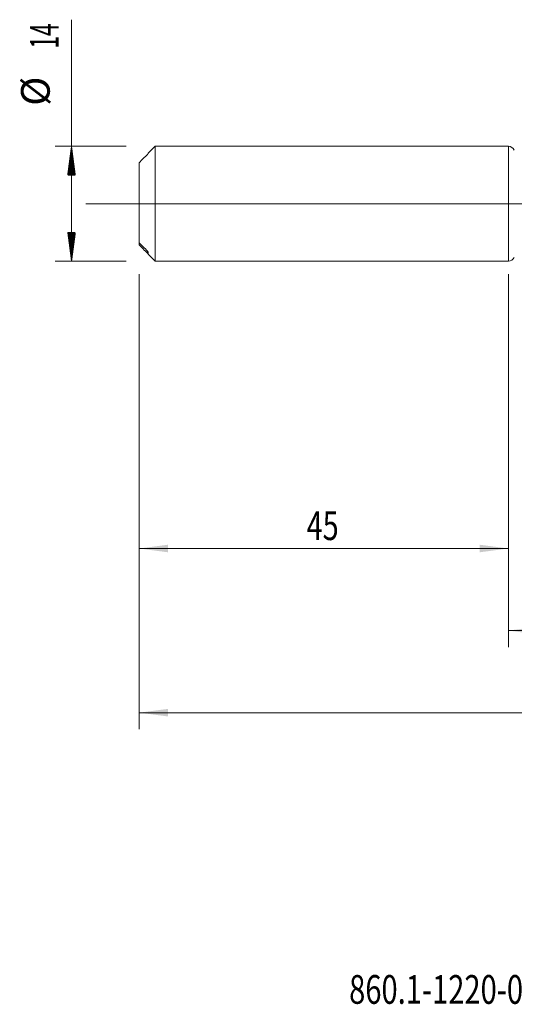
# Model space of a CAD drawing. Units: millimetres. Extents: x -209 to 101, y -200 to 35.
# Drawn here: x -60 to 1, y -98 to 22 of the extents above; entities that cross this region are included whole.
import ezdxf

# ---------------------------------------------------------------- set-up
doc = ezdxf.new("R2010")
doc.units = ezdxf.units.MM
doc.linetypes.add('CENTER', pattern=[47.5, 22, -8.5, 8.5, -8.5])
for name, color, linetype in [('1', 4, 'Continuous'), ('2', 7, 'Continuous'), ('SK1', 4, 'Continuous'), ('SK2', 7, 'Continuous'), ('SK4', 2, 'CENTER'), ('SK6', 5, 'Continuous')]:
    doc.layers.add(name, color=color, linetype=linetype)
doc.styles.add('iso_b_vert', font='simplex.shx')
doc.dimstyles.get("Standard").update_dxf_attribs({"dimtxt": 0.18, "dimasz": 0.18, "dimexe": 0.18, "dimexo": 0.0625, "dimgap": 0.09, "dimtad": 1, "dimzin": 0, "dimdsep": 52, "dimtxsty": 'Standard', "dimcen": 0.09, "dimadec": 0, "dimazin": 0, "dimtfac": 1, "dimtdec": 4, "dimtofl": 0, "dimtmove": 0, "dimatfit": 3, "dimfxl": 1, "dimtolj": 1, "dimtzin": 0, "dimarcsym": 0})

# ---------------------------------------------------------------- blocks, each defined once
blk = doc.blocks.new('_U0')
at = {"layer": '2', "lineweight": 13}
for p, q in [((62, -7.6875), (62, -64.000579)), ((-45, -8.5875), (-45, -64.000579)), ((-45, -62.000579), (62, -62.000579))]:
    blk.add_line(p, q, dxfattribs=at)
at = {"layer": '2', "lineweight": 18}
for points in [[(-45, -62.000579), (-41.500002, -61.539796), (-41.499998, -62.461363)], [(62, -62.000579), (58.500002, -62.461363), (58.499998, -61.539796)]]:
    blk.add_solid(points, dxfattribs=at)
at = {"layer": '2', "lineweight": 18, "insert": (5.724734, -60.967946), "char_height": 3.5, "attachment_point": 7, "line_spacing_factor": 1.084337, "style": 'iso_b_vert'}
blk.add_mtext('\\W0.6217;107', dxfattribs=at)
blk = doc.blocks.new('_U3')
at = {"layer": 'SK2', "lineweight": 13}
for p, q in [((-45, -8.5875), (-45, -44.000579)), ((0, -8.5875), (0, -44.000579)), ((-45, -42.000579), (0, -42.000579))]:
    blk.add_line(p, q, dxfattribs=at)
at = {"layer": 'SK2', "lineweight": 18}
for points in [[(-45, -42.000579), (-41.500002, -41.539796), (-41.499998, -42.461363)], [(0, -42.000579), (-3.499998, -42.461363), (-3.500002, -41.539796)]]:
    blk.add_solid(points, dxfattribs=at)
at = {"layer": 'SK2', "lineweight": 18, "insert": (-24.589233, -40.967946), "char_height": 3.5, "attachment_point": 7, "line_spacing_factor": 1.084337, "style": 'iso_b_vert'}
blk.add_mtext('\\W0.7361;45', dxfattribs=at)
blk = doc.blocks.new('_U4')
at = {"layer": 'SK2', "lineweight": 13}
for p, q in [((62, -7.6875), (62, -54.000579)), ((0, -8.5875), (0, -54.000579)), ((0, -52.000579), (62, -52.000579))]:
    blk.add_line(p, q, dxfattribs=at)
at = {"layer": 'SK2', "lineweight": 18}
for points in [[(0, -52.000579), (3.499998, -51.539796), (3.500002, -52.461363)], [(62, -52.000579), (58.500002, -52.461363), (58.499998, -51.539796)]]:
    blk.add_solid(points, dxfattribs=at)
at = {"layer": 'SK2', "lineweight": 18, "insert": (29.095034, -50.967946), "char_height": 3.5, "attachment_point": 7, "line_spacing_factor": 1.084337, "style": 'iso_b_vert'}
blk.add_mtext('\\W0.6740;62', dxfattribs=at)

msp = doc.modelspace()

# ---------------------------------------------------------------- hatches: boundary and pattern name
at = {"layer": 'SK2', "lineweight": 13}
h = msp.add_hatch(dxfattribs=at)
h.set_pattern_fill('ANSI31', color=256, scale=0.0062, style=0)
h.paths.add_polyline_path([(-53.25, 7), (-52.789, 3.5), (-53.711, 3.5)])
h = msp.add_hatch(dxfattribs=at)
h.set_pattern_fill('ANSI31', color=256, scale=0.0062, style=0)
h.paths.add_polyline_path([(-53.25, -7), (-53.711, -3.5), (-52.789, -3.5)])

# ---------------------------------------------------------------- linework, layer by layer
at = {"layer": '1', "lineweight": 18}
msp.add_line((0, 7), (0, -7), dxfattribs=at)
at = {"layer": '1', "lineweight": 13, "ltscale": 0.05}
msp.add_line((-51.5, 0), (66.407, 0), dxfattribs=at)
at = {"layer": '1', "lineweight": 18}
for centre, start, end in [((0, 6.2), 24.85906, 90), ((0, -6.2), 270, 335.14094)]:
    msp.add_arc(centre, 0.8, start, end, dxfattribs=at)
at = {"layer": 'SK1', "lineweight": 18}
for p, q in [((-43.055, 7), (-43.9, 6.155)), ((-43.9, 6.155), (-43.9, 6.132)), ((-43.055, -7), (-43.055, 7)), ((0, 7), (-43.055, 7)), ((0, 7), (0, -7)), ((-45, 5), (-45, -4.745)), ((-45, -4.745), (-45, -5)), ((-43.9, -6.155), (-43.9, -5.898)), ((-43.9, -6.155), (-43.055, -7)), ((-43.055, -7), (0, -7))]:
    msp.add_line(p, q, dxfattribs=at)
at = {"layer": 'SK1', "lineweight": 13}
msp.add_line((-44, -6.021), (-44, -5.766), dxfattribs=at)
at = {"layer": 'SK1', "lineweight": 18}
for points in [[(-45, 5), (-44.668, 5.341), (-44.334, 5.681), (-44, 6.021)], [(-44, -5.766), (-44.334, -5.427), (-44.668, -5.086), (-45, -4.745)], [(-45, -5), (-44.668, -5.341), (-44.334, -5.681), (-44, -6.021)]]:
    msp.add_open_spline(points, degree=3, dxfattribs=at)
for points, knots in [([(-44, 6.021), (-43.988, 6.033), (-43.977, 6.045), (-43.96, 6.062), (-43.955, 6.068), (-43.945, 6.079), (-43.94, 6.085), (-43.93, 6.095), (-43.926, 6.1), (-43.918, 6.109), (-43.914, 6.114), (-43.907, 6.121), (-43.905, 6.125), (-43.901, 6.13), (-43.9, 6.132), (-43.9, 6.132)], [0, 0, 0, 0, 0.25, 0.25, 0.375, 0.375, 0.5, 0.5, 0.625, 0.625, 0.75, 0.75, 0.875, 0.875, 1, 1, 1, 1]), ([(-43.9, -5.898), (-43.9, -5.897), (-43.9, -5.895), (-43.901, -5.892), (-43.902, -5.89), (-43.904, -5.886), (-43.905, -5.884), (-43.908, -5.879), (-43.909, -5.876), (-43.914, -5.869), (-43.918, -5.863), (-43.926, -5.852), (-43.93, -5.846), (-43.944, -5.828), (-43.955, -5.815), (-43.977, -5.79), (-43.988, -5.778), (-44, -5.766)], [0, 0, 0, 0, 0.0625, 0.0625, 0.125, 0.125, 0.1875, 0.1875, 0.25, 0.25, 0.375, 0.375, 0.5, 0.5, 0.75, 0.75, 1, 1, 1, 1]), ([(-44, -6.021), (-43.988, -6.033), (-43.977, -6.045), (-43.96, -6.062), (-43.955, -6.068), (-43.945, -6.079), (-43.94, -6.085), (-43.93, -6.095), (-43.926, -6.1), (-43.918, -6.109), (-43.914, -6.114), (-43.907, -6.121), (-43.905, -6.125), (-43.901, -6.13), (-43.9, -6.132), (-43.9, -6.132)], [0, 0, 0, 0, 0.25, 0.25, 0.375, 0.375, 0.5, 0.5, 0.625, 0.625, 0.75, 0.75, 0.875, 0.875, 1, 1, 1, 1])]:
    msp.add_open_spline(points, degree=3, knots=knots, dxfattribs=at)
at = {"layer": 'SK2', "lineweight": 13}
for p, q in [((-53.25, -7), (-53.25, 22.425)), ((-46.587, 7), (-55.25, 7)), ((-46.587, -7), (-55.25, -7))]:
    msp.add_line(p, q, dxfattribs=at)
at = {"layer": 'SK4', "lineweight": 18, "ltscale": 0.05}
msp.add_line((-48, 0), (65, 0), dxfattribs=at)

# ---------------------------------------------------------------- texts
at = {"layer": 'SK2', "lineweight": 18, "char_height": 3.5, "attachment_point": 7, "rotation": 90, "line_spacing_factor": 1.084337, "style": 'iso_b_vert'}
for s, insert in [('\\W0.5785;14', (-54.815, 18.907)), ('%%c', (-54.815, 11.935))]:
    msp.add_mtext(s, dxfattribs=dict(at, insert=insert))
at = {"layer": 'SK6', "lineweight": 18, "insert": (-19.412, -97.467), "char_height": 3.5, "attachment_point": 7, "line_spacing_factor": 1.084337, "style": 'iso_b_vert'}
msp.add_mtext('\\W0.7442;860.1-1220-043A1-MM M2BM', dxfattribs=at)

# ---------------------------------------------------------------- dimensions: what is measured, and where the dimension line sits
at = {"layer": '2', "lineweight": 18}
dim = msp.add_linear_dim(base=(62, -62.001), p1=(-45, -7), p2=(62, -6.1), dimstyle='Standard', override={"dimtxt": 3.5, "dimasz": 3.5, "dimexe": 2, "dimexo": 1.5875, "dimgap": 1.75, "dimtad": 1, "dimtih": 1, "dimtoh": 0, "dimdec": 2, "dimlfac": 1, "dimzin": 8, "dimdsep": 46, "dimlunit": 2, "dimpost": '', "dimtxsty": 'iso_b_vert', "dimsah": 1, "dimse1": 0, "dimse2": 0, "dimsd1": 0, "dimsd2": 0, "dimclrd": 2, "dimclre": 2, "dimclrt": 2, "dimtol": 0, "dimtm": -0.1, "dimtfac": 1, "dimtdec": 2, "dimtofl": 1, "dimtmove": 0, "dimtzin": 8, "dimlwd": 13, "dimlwe": 13}, dxfattribs=at)
dim.commit()
dim.dimension.update_dxf_attribs({"geometry": '_U0', "text_midpoint": (8.5, -62.001)})
at = {"layer": 'SK2', "lineweight": 18}
for base, p1, p2, picture, middle in [((0, -42.001), (-45, -7), (0, -7), '_U3', (-22.5, -42.001)), ((62, -52.001), (0, -7), (62, -6.1), '_U4', (31, -52.001))]:
    dim = msp.add_linear_dim(base=base, p1=p1, p2=p2, dimstyle='Standard', override={"dimtxt": 3.5, "dimasz": 3.5, "dimexe": 2, "dimexo": 1.5875, "dimgap": 1.75, "dimtad": 1, "dimtih": 1, "dimtoh": 0, "dimdec": 2, "dimlfac": 1, "dimzin": 8, "dimdsep": 46, "dimlunit": 2, "dimpost": '', "dimtxsty": 'iso_b_vert', "dimsah": 1, "dimse1": 0, "dimse2": 0, "dimsd1": 0, "dimsd2": 0, "dimclrd": 2, "dimclre": 2, "dimclrt": 2, "dimtol": 0, "dimtm": -0.1, "dimtfac": 1, "dimtdec": 2, "dimtofl": 1, "dimtmove": 0, "dimtzin": 8, "dimlwd": 13, "dimlwe": 13}, dxfattribs=at)
    dim.commit()
    dim.dimension.update_dxf_attribs({"geometry": picture, "text_midpoint": middle})

doc.saveas('drawing.dxf')
